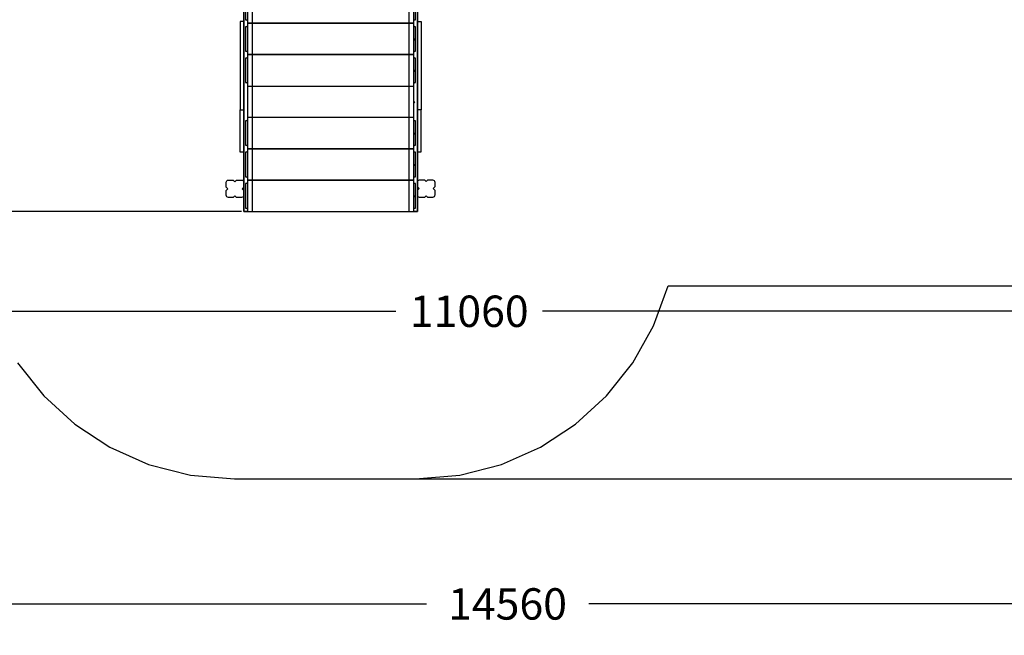
# Model space of a CAD drawing. Extents: x 2945 to 18585, y -2283 to 6843.
# Drawn here: x 7429 to 13071, y -2283 to 1248 of the extents above; entities that cross this region are included whole.
import ezdxf

# ---------------------------------------------------------------- set-up
doc = ezdxf.new("R2010")
doc.units = 0
doc.header["$MEASUREMENT"] = 0
doc.layers.get('0').update_dxf_attribs({"linetype": 'CONTINUOUS'})
doc.layers.get('Defpoints').update_dxf_attribs({"linetype": 'CONTINUOUS'})
doc.layers.add('LAYER_1', color=7, linetype='CONTINUOUS')
doc.dimstyles.get("Standard").update_dxf_attribs({"dimscale": 1000, "dimtxt": 0.18, "dimasz": 0.18, "dimexe": 0.18, "dimexo": 0.0625, "dimgap": 0.09, "dimtad": 0, "dimdec": 0, "dimzin": 0, "dimdsep": 46, "dimtxsty": 'Standard', "dimcen": 0.09, "dimadec": 0, "dimazin": 0, "dimtfac": 1, "dimtdec": 0, "dimtofl": 0, "dimtmove": 2, "dimatfit": 3, "dimfxl": 1, "dimtolj": 1, "dimtzin": 0, "dimarcsym": 0})

# ---------------------------------------------------------------- blocks, each defined once
blk = doc.blocks.new('*D2')
at = {"color": 0, "lineweight": -2, "transparency": 16777216}
for p, q in [((2944.8, 2795.5), (2944.8, -2283)), ((17504.8, 2795.5), (17504.8, -2283)), ((3124.8, -2103), (9759.8, -2103)), ((17324.8, -2103), (10689.8, -2103))]:
    blk.add_line(p, q, dxfattribs=at)
at = {"color": 0, "transparency": 16777216}
for points in [[(3124.8, -2073), (3124.8, -2133), (2944.8, -2103)], [(17324.8, -2073), (17324.8, -2133), (17504.8, -2103)]]:
    blk.add_solid(points, dxfattribs=at)
at = {"layer": 'Defpoints', "color": 0, "transparency": 16777216}
for p in [(2944.8, 2858), (17504.8, 2858), (17504.8, -2103)]:
    blk.add_point(p, dxfattribs=at)
at = {"color": 0, "transparency": 16777216, "insert": (10224.8, -2103), "char_height": 180, "attachment_point": 5}
blk.add_mtext('\\A1;14560', dxfattribs=at)
blk = doc.blocks.new('*D3')
at = {"color": 0, "lineweight": -2, "transparency": 16777216}
for p, q in [((8264.3, 6843.4), (18584.5, 6843.4)), ((18404.5, 6663.4), (18404.5, 3133.5)), ((18404.5, -1206.5), (18404.5, 2323.5)), ((9242.2, -1386.5), (18584.5, -1386.5))]:
    blk.add_line(p, q, dxfattribs=at)
at = {"color": 0, "transparency": 16777216}
for points in [[(18374.5, 6663.4), (18434.5, 6663.4), (18404.5, 6843.4)], [(18374.5, -1206.5), (18434.5, -1206.5), (18404.5, -1386.5)]]:
    blk.add_solid(points, dxfattribs=at)
at = {"layer": 'Defpoints', "color": 0, "transparency": 16777216}
for p in [(8201.8, 6843.4), (18404.5, 6843.4), (9179.7, -1386.5)]:
    blk.add_point(p, dxfattribs=at)
at = {"color": 0, "transparency": 16777216, "insert": (18404.5, 2728.5), "char_height": 180, "attachment_point": 5, "rotation": 90}
blk.add_mtext('\\A1;8230', dxfattribs=at)
blk = doc.blocks.new('*D4')
at = {"color": 0, "lineweight": -2, "transparency": 16777216}
for p, q in [((4475, 2768.9), (4475, -604.6)), ((15535.2, 2552.3), (15535.2, -604.6)), ((4655, -424.6), (9585.1, -424.6)), ((15355.2, -424.6), (10425.1, -424.6))]:
    blk.add_line(p, q, dxfattribs=at)
at = {"color": 0, "transparency": 16777216}
for points in [[(4655, -394.6), (4655, -454.6), (4475, -424.6)], [(15355.2, -394.6), (15355.2, -454.6), (15535.2, -424.6)]]:
    blk.add_solid(points, dxfattribs=at)
at = {"layer": 'Defpoints', "color": 0, "transparency": 16777216}
for p in [(4475, 2831.4), (15535.2, 2614.8), (15535.2, -424.6)]:
    blk.add_point(p, dxfattribs=at)
at = {"color": 0, "transparency": 16777216, "insert": (10005.1, -424.6), "char_height": 180, "attachment_point": 5}
blk.add_mtext('\\A1;11060', dxfattribs=at)
blk = doc.blocks.new('*D5')
at = {"color": 0, "lineweight": -2, "transparency": 16777216}
for p, q in [((8600.3, 5377.3), (3923.6, 5377.3)), ((4103.6, 5197.3), (4103.6, 3167.3)), ((4103.6, 327.3), (4103.6, 2357.3)), ((8700.4, 147.3), (3923.6, 147.3))]:
    blk.add_line(p, q, dxfattribs=at)
at = {"color": 0, "transparency": 16777216}
for points in [[(4073.6, 5197.3), (4133.6, 5197.3), (4103.6, 5377.3)], [(4073.6, 327.3), (4133.6, 327.3), (4103.6, 147.3)]]:
    blk.add_solid(points, dxfattribs=at)
at = {"layer": 'Defpoints', "color": 0, "transparency": 16777216}
for p in [(4103.6, 5377.3), (8662.8, 5377.3), (8762.9, 147.3)]:
    blk.add_point(p, dxfattribs=at)
at = {"color": 0, "transparency": 16777216, "insert": (4103.6, 2762.3), "char_height": 180, "attachment_point": 5, "rotation": 90}
blk.add_mtext('\\A1;5230', dxfattribs=at)

msp = doc.modelspace()

# ---------------------------------------------------------------- linework, layer by layer
at = {"layer": 'LAYER_1', "color": 7}
for points in [[(8733.9, 1481), (8733.9, 147.3), (8712.9, 147.3), (8712.9, 1481), (8733.9, 1481)], [(8712.9, 1481), (8712.9, 147.3), (8762.9, 147.3), (8762.9, 1481), (8712.9, 1481)], [(9658.3, 1481.5), (9658.3, 147.8), (9708.3, 147.8), (9708.3, 1481.5), (9658.3, 1481.5)], [(9708.3, 1481.5), (9708.3, 147.8), (9687.3, 147.8), (9687.3, 1481.5), (9708.3, 1481.5)], [(8733.9, 1407), (8733.9, 1392), (8728.9, 1387), (8722.9, 1387), (8722.9, 1247), (8728.9, 1247), (8733.9, 1242), (8733.9, 1227), (9687.3, 1227), (9687.3, 1242), (9692.3, 1247), (9698.3, 1247), (9698.3, 1387), (9692.3, 1387), (9687.3, 1392), (9687.3, 1407), (8733.9, 1407)], [(8692, 1236.4), (8692, 729.6), (8712.9, 729.6), (8712.9, 1236.4), (8692, 1236.4)], [(8733.9, 1227), (8733.9, 1212), (8728.9, 1207), (8722.9, 1207), (8722.9, 1067.1), (8728.9, 1067.1), (8733.9, 1062.1), (8733.9, 1047.1), (9687.3, 1047.1), (9687.3, 1062.1), (9692.3, 1067.1), (9698.3, 1067.1), (9698.3, 1207), (9692.3, 1207), (9687.3, 1212), (9687.3, 1227), (8733.9, 1227)], [(9729.3, 1237), (9729.3, 730.1), (9708.3, 730.1), (9708.3, 1237), (9729.3, 1237)], [(9690.3, 1131), (9693.3, 1134), (9690.3, 1137), (9687.3, 1134), (9690.3, 1131)], [(8733.9, 1047.1), (8733.9, 1032.1), (8728.9, 1027.1), (8722.9, 1027.1), (8722.9, 887.1), (8728.9, 887.1), (8733.9, 882.1), (8733.9, 867.1), (9687.3, 867.1), (9687.3, 882.1), (9692.3, 887.1), (9698.3, 887.1), (9698.3, 1027.1), (9692.3, 1027.1), (9687.3, 1032.1), (9687.3, 1047.1), (8733.9, 1047.1)], [(9690.3, 951.1), (9693.3, 954.1), (9690.3, 957.1), (9687.3, 954.1), (9690.3, 951.1)], [(9690.3, 771.1), (9693.3, 774.1), (9690.3, 777.1), (9687.3, 774.1), (9690.3, 771.1)], [(8692, 488.7), (8692, 729.6), (8712.9, 729.6), (8712.9, 488.7), (8692, 488.7)], [(8733.9, 687.1), (8733.9, 672.1), (8728.9, 667.1), (8722.9, 667.1), (8722.9, 527.2), (8728.9, 527.2), (8733.9, 522.2), (8733.9, 507.2), (9687.3, 507.2), (9687.3, 522.2), (9692.3, 527.2), (9698.3, 527.2), (9698.3, 667.1), (9692.3, 667.2), (9687.3, 672.1), (9687.3, 687.1), (8733.9, 687.1)], [(9729.3, 489.3), (9729.3, 730.1), (9708.3, 730.1), (9708.3, 489.3), (9729.3, 489.3)], [(9690.3, 591.2), (9693.3, 594.2), (9690.3, 597.2), (9687.3, 594.2), (9690.3, 591.2)], [(8733.9, 507.2), (8733.9, 492.2), (8728.9, 487.2), (8722.9, 487.2), (8722.9, 347.2), (8728.9, 347.2), (8733.9, 342.2), (8733.9, 327.2), (9687.3, 327.2), (9687.3, 342.2), (9692.3, 347.2), (9698.3, 347.2), (9698.3, 487.2), (9692.3, 487.2), (9687.3, 492.2), (9687.3, 507.2), (8733.9, 507.2)], [(9690.3, 411.2), (9693.3, 414.2), (9690.3, 417.2), (9687.3, 414.2), (9690.3, 411.2)], [(8700.3, 228.1), (8672.5, 228.1), (8663, 237.6), (8653.5, 228.1), (8625.7, 228.1), (8620.8, 229.1), (8616.7, 231.8), (8614, 235.8), (8613, 240.8), (8613, 268.5), (8622.5, 278), (8613, 287.5), (8613, 315.3), (8614, 320.3), (8616.7, 324.3), (8620.8, 327), (8625.7, 328), (8653.5, 328), (8663, 318.5), (8672.5, 328), (8700.3, 328), (8705.2, 327), (8709.2, 324.3), (8712, 320.3), (8713, 315.3), (8713, 287.5), (8703.5, 278), (8713, 268.5), (8713, 240.8), (8712, 235.8), (8709.2, 231.8), (8705.2, 229.1), (8700.3, 228.1)], [(8733.9, 327.2), (8733.9, 312.2), (8728.9, 307.2), (8722.9, 307.2), (8722.9, 167.3), (8728.9, 167.3), (8733.9, 162.3), (8733.9, 147.3), (9687.3, 147.3), (9687.3, 162.3), (9692.3, 167.3), (9698.3, 167.3), (9698.3, 307.2), (9692.3, 307.2), (9687.3, 312.2), (9687.3, 327.2), (8733.9, 327.2)], [(9795.6, 228.6), (9767.8, 228.6), (9758.3, 238.1), (9748.8, 228.6), (9721, 228.6), (9716.1, 229.6), (9712, 232.3), (9709.3, 236.4), (9708.3, 241.3), (9708.3, 269.1), (9717.8, 278.6), (9708.3, 288.1), (9708.3, 315.9), (9709.3, 320.8), (9712, 324.9), (9716.1, 327.6), (9721, 328.6), (9748.8, 328.6), (9758.3, 319.1), (9767.8, 328.6), (9795.6, 328.6), (9800.5, 327.6), (9804.5, 324.9), (9807.2, 320.8), (9808.2, 315.9), (9808.2, 288.1), (9798.8, 278.6), (9808.2, 269.1), (9808.2, 241.3), (9807.2, 236.4), (9804.5, 232.3), (9800.5, 229.6), (9795.6, 228.6)], [(9690.3, 231.2), (9693.3, 234.2), (9690.3, 237.2), (9687.3, 234.2), (9690.3, 231.2)]]:
    msp.add_lwpolyline(points, close=True, dxfattribs=at)
at = {"layer": 'LAYER_1', "color": 253}
msp.add_lwpolyline([(7417.3, -720.8), (7567.1, -909.6), (7744.5, -1071.9), (7946.1, -1204.3), (8168.4, -1303.2), (8407.9, -1365.1), (8661.1, -1386.5), (8665.4, -1386.5), (9694, -1386.5), (9698.3, -1386.5), (9951.5, -1365.1), (10191, -1303.2), (10413.2, -1204.3), (10614.8, -1071.9), (10792.3, -909.6), (10942, -720.8), (11060.6, -509.1), (11144.6, -278), (13183.4, -278)], dxfattribs=at)

# ---------------------------------------------------------------- dimensions: what is measured, and where the dimension line sits
at = {"color": 253}
dim = msp.add_linear_dim(base=(18404.5, 6843.4), p1=(9179.7, -1386.5), p2=(8201.8, 6843.4), angle=90, dimstyle='Standard', dxfattribs=at)
dim.commit()
dim.dimension.update_dxf_attribs({"geometry": '*D3', "text_midpoint": (18404.5, 2728.5)})
at = {"color": 7}
dim = msp.add_linear_dim(base=(4103.6, 5377.3), p1=(8762.9, 147.3), p2=(8662.8, 5377.3), angle=90, dimstyle='Standard', dxfattribs=at)
dim.commit()
dim.dimension.update_dxf_attribs({"geometry": '*D5', "text_midpoint": (4103.6, 2762.3)})
at = {"color": 253}
dim = msp.add_linear_dim(base=(17504.8, -2103), p1=(2944.8, 2858), p2=(17504.8, 2858), dimstyle='Standard', dxfattribs=at)
dim.commit()
dim.dimension.update_dxf_attribs({"geometry": '*D2', "text_midpoint": (10224.8, -2103)})
at = {"color": 7}
dim = msp.add_linear_dim(base=(15535.2, -424.6), p1=(4475, 2831.4), p2=(15535.2, 2614.8), dimstyle='Standard', dxfattribs=at)
dim.commit()
dim.dimension.update_dxf_attribs({"geometry": '*D4', "text_midpoint": (10005.1, -424.6)})

doc.saveas('drawing.dxf')
